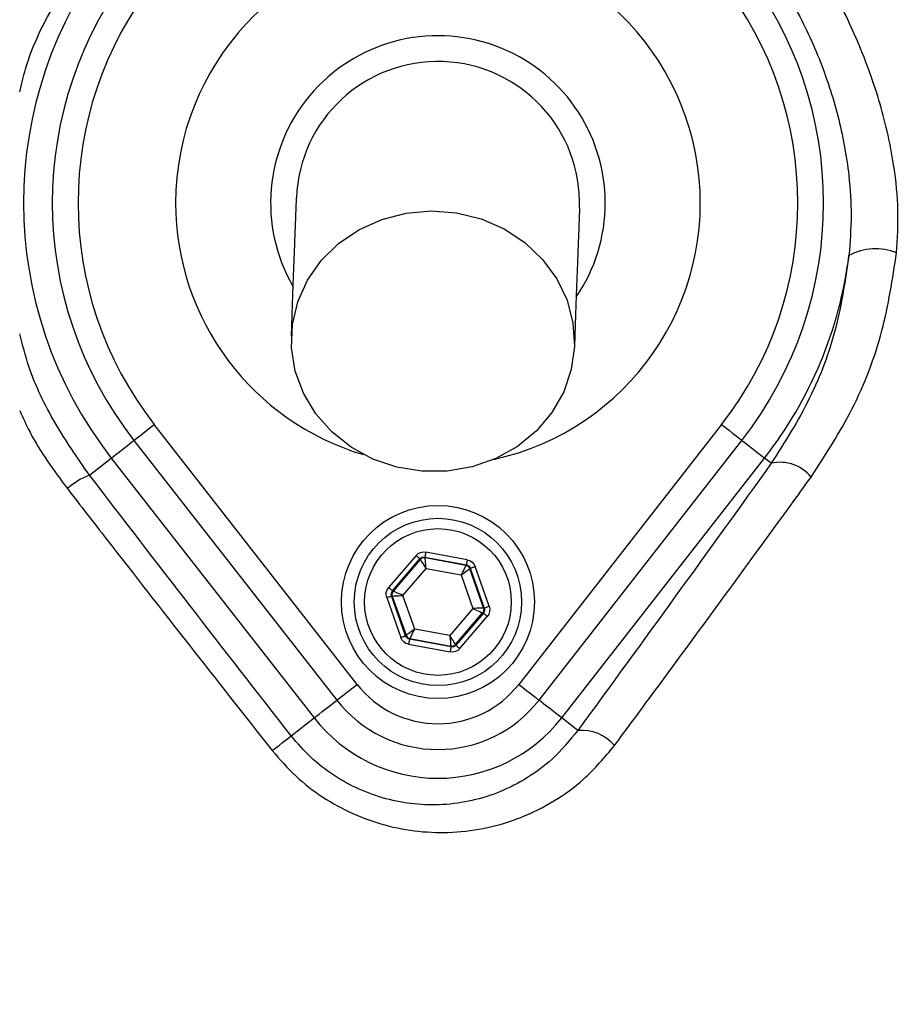
# Model space of a CAD drawing. Units: metres. Extents: x -8.4 to 36.4, y -34.4 to 25.8.
# Drawn here: x -5.3 to -5.3, y 21.9 to 22 of the extents above; entities that cross this region are included whole.
import ezdxf

# ---------------------------------------------------------------- set-up
doc = ezdxf.new("R2010")
doc.units = ezdxf.units.M
doc.layers.add('VALVULAS', color=5, linetype='Continuous')

msp = doc.modelspace()

# ---------------------------------------------------------------- linework, layer by layer
at = {"layer": 'VALVULAS', "linetype": 'Continuous'}
for p, q in [((-5.307065049720864, 21.94732470395621), (-5.322829589528697, 21.96751701384545)), ((-5.278744394949699, 21.96751701384545), (-5.294508932894773, 21.94732470395621)), ((-5.324405802669462, 21.96628643127036), (-5.308641264724274, 21.94609412510641)), ((-5.292932717891363, 21.94609412510641), (-5.277168179946289, 21.96628643127036)), ((-5.32786645760264, 21.96358462913457), (-5.326167630258924, 21.96491093676769)), ((-5.326167630258924, 21.96491093676769), (-5.31040309231385, 21.94471862874098)), ((-5.291170890301901, 21.94471862874098), (-5.275406348631423, 21.96491093676769)), ((-5.274884144896378, 21.96450324100391), (-5.275406348631423, 21.96491093676769)), ((-5.302485844728567, 21.95734281220762), (-5.30462165793047, 21.95484948290158)), ((-5.304317920116164, 21.95458929931811), (-5.302182106914261, 21.95708262862416)), ((-5.302163204791514, 21.95702900493387), (-5.304262029586612, 21.95457885546687)), ((-5.302182106914261, 21.95708262862416), (-5.302163204791514, 21.95702900493387)), ((-5.301804913826986, 21.95721558050746), (-5.298577720970416, 21.95661257522721)), ((-5.301786011704353, 21.95716195681717), (-5.301804913826986, 21.95721558050746)), ((-5.298614709377107, 21.95656939538804), (-5.301786011704353, 21.95716195681717)), ((-5.298504261972157, 21.95700571069397), (-5.301731454828728, 21.9576087141117)), ((-5.303504339079796, 21.95423385074997), (-5.301705951491799, 21.9563332753168)), ((-5.301705951491799, 21.9563332753168), (-5.298988601857291, 21.95582553688376)), ((-5.298577720970416, 21.95661257522721), (-5.298614709377107, 21.95656939538804)), ((-5.298310971562801, 21.95630921180458), (-5.298273983156109, 21.95635239164363)), ((-5.297238494030767, 21.95326650090845), (-5.298310971562801, 21.95630921180458)), ((-5.298273983156109, 21.95635239164363), (-5.297182603501328, 21.95325605891997)), ((-5.296805410414054, 21.95338901080327), (-5.297896790068835, 21.95648534352705)), ((-5.298988601857291, 21.95582553688376), (-5.298069639810665, 21.95321837388388)), ((-5.304262029586612, 21.95457885546687), (-5.304317920116164, 21.95458929931811)), ((-5.304768572201583, 21.95406321196793), (-5.303677192546802, 21.95096687924416)), ((-5.303299999459641, 21.95109983112757), (-5.304391379114309, 21.95419616385135)), ((-5.304391379114309, 21.95419616385135), (-5.30433548858487, 21.95418572186275)), ((-5.30433548858487, 21.95418572186275), (-5.303263007327546, 21.95114301096663)), ((-5.30258538075846, 21.95162668775009), (-5.303504339079796, 21.95423385074997)), ((-5.298069639810665, 21.95321837388388), (-5.299868031123838, 21.95111894931705)), ((-5.297182603501328, 21.95325605891997), (-5.297238494030767, 21.95326650090845)), ((-5.299410777824123, 21.95042321783734), (-5.297311953029025, 21.95287336730433)), ((-5.297256062499587, 21.95286292531574), (-5.299391875701376, 21.95036959600969)), ((-5.29908813788707, 21.95010941056358), (-5.296952324685281, 21.95260273986963)), ((-5.297311953029025, 21.95287336730433), (-5.297256062499587, 21.95286292531574)), ((-5.299868031123838, 21.95111894931705), (-5.30258538075846, 21.95162668775009)), ((-5.303263007327546, 21.95114301096663), (-5.303299999459641, 21.95109983112757)), ((-5.302996261645335, 21.95083964940664), (-5.30295927323853, 21.95088282924581)), ((-5.299769068788651, 21.95023664412639), (-5.302996261645335, 21.95083964940664)), ((-5.30295927323853, 21.95088282924581), (-5.299787970911284, 21.95029026595403)), ((-5.30306972064348, 21.95044651207723), (-5.299842527786909, 21.94984351052215)), ((-5.299787970911284, 21.95029026595403), (-5.299769068788651, 21.95023664412639)), ((-5.299391875701376, 21.95036959600969), (-5.299410777824123, 21.95042321783734)), ((-5.312188616474559, 21.94332463258439), (-5.31040309231385, 21.94471862874098)), ((-5.289917467972332, 21.94374005832531), (-5.291170890301901, 21.94471862874098))]:
    msp.add_line(p, q, dxfattribs=at)
for points in [[(-5.312169148107801, 21.97438005551595), (-5.312078824720702, 21.97687249168365), (-5.312000079535624, 21.97904533706452), (-5.311933117443532, 21.98089316344493), (-5.311878098632024, 21.98241135612153), (-5.311835160936726, 21.98359612309815), (-5.311804416116347, 21.98444450535936), (-5.311785938676808, 21.9849543837534), (-5.311779773321478, 21.98512448485672)], [(-5.290183580355192, 21.97358330906621), (-5.29042576147363, 21.97178170748412), (-5.29101347443755, 21.97005081470473), (-5.291927832025367, 21.96844626328112), (-5.293139441697308, 21.96701962613127), (-5.294609366719628, 21.96581675412773), (-5.296290362961559, 21.96487631019493), (-5.298128395088229, 21.96422851947528), (-5.300064394897577, 21.96389420447877), (-5.302036131416189, 21.96388410894218), (-5.303980237457113, 21.96419855696587), (-5.305834225001904, 21.96482744370013), (-5.307538500582568, 21.9657505538575), (-5.309038294982047, 21.96693822108903), (-5.31028539921927, 21.96835227048308), (-5.311239732896711, 21.96994725256735), (-5.311870621974508, 21.9716719054856), (-5.312157785972504, 21.97347079598779), (-5.31209200107226, 21.97528610756927), (-5.311675379513149, 21.97705949380309), (-5.310921306262985, 21.97873395635161), (-5.309854025510804, 21.98025567687813), (-5.308507839729105, 21.98157574604698), (-5.306926010713328, 21.98265173582928), (-5.305159384949961, 21.98344906284222), (-5.303264739587535, 21.98394210052328), (-5.301302975670824, 21.98411500224455), (-5.29933714001193, 21.9839622106295), (-5.297430417258584, 21.9834886367168), (-5.29564409588575, 21.98270950134389), (-5.294035582615907, 21.98164984672649), (-5.292656584477713, 21.98034373109777), (-5.291551413798588, 21.97883313382232), (-5.290755598671312, 21.97716660707334), (-5.290294716938847, 21.97539771447083), (-5.290183580355192, 21.97358330906621)], [(-5.289794209294159, 21.9843277377667), (-5.289800370924199, 21.98415763667793), (-5.289818848363852, 21.98364775829844), (-5.289849593184117, 21.98279937606634), (-5.289892530879415, 21.9816146089733), (-5.289947549691037, 21.98009641606376), (-5.290014511783015, 21.97824858968346), (-5.290093256968094, 21.97607574523391), (-5.290183580355192, 21.97358330906621)], [(-5.324405802669462, 21.96628643127036), (-5.324380267667452, 21.96630636716105), (-5.32429381485686, 21.96637386196965), (-5.324149837977147, 21.9664862688773), (-5.32395399574405, 21.96663916596452), (-5.323713980881921, 21.96682655178887), (-5.323439220237633, 21.96704106145131), (-5.323140513427875, 21.96727426834553), (-5.322829589528697, 21.96751701384545)], [(-5.278744394949699, 21.96751701384545), (-5.278433467325231, 21.96727426834553), (-5.278134758652714, 21.96704106145131), (-5.277860003596475, 21.96682655178887), (-5.27761998314641, 21.96663916596452), (-5.27742414463849, 21.9664862688773), (-5.277280169621422, 21.96637386196965), (-5.27719371308554, 21.96630636716105), (-5.277168179946289, 21.96628643127036)], [(-5.326167630258924, 21.96491093676769), (-5.326102307294677, 21.96496193599097), (-5.325971910960407, 21.96506374072265), (-5.325780909741939, 21.96521285664033), (-5.32553585828744, 21.96540417450847), (-5.32524515526366, 21.96563113222834), (-5.324918771409971, 21.96588594766859), (-5.324567895635669, 21.96615988316097), (-5.324405802669462, 21.96628643127036)], [(-5.277168179946289, 21.96628643127036), (-5.277006085117323, 21.96615988316097), (-5.276655214930956, 21.96588594766859), (-5.276328827351977, 21.96563113222834), (-5.276038128053488, 21.96540417450847), (-5.275793071011053, 21.96521285664033), (-5.275602075380521, 21.96506374072265), (-5.275471675321073, 21.96496193599097), (-5.275406348631423, 21.96491093676769)], [(-5.302485844728567, 21.95734281220762), (-5.30242722728663, 21.95729260274578), (-5.30237081521655, 21.95724427828082), (-5.302318728208393, 21.95719965861707), (-5.302272918314388, 21.95716041827228), (-5.302235114069008, 21.95712803432428), (-5.302206731082679, 21.95710372121749), (-5.302188838513716, 21.95708839351078), (-5.302182106914261, 21.95708262862416)], [(-5.302163204791514, 21.95702900493387), (-5.302153072002129, 21.9570135878202), (-5.302126138153726, 21.95697260217701), (-5.302083409074685, 21.95690759027439), (-5.302026494090414, 21.95682099217748), (-5.301957531517433, 21.95671606565264), (-5.301879117883304, 21.95659675205689), (-5.301794192441735, 21.95646753663965), (-5.301705951491799, 21.9563332753168)], [(-5.301731454828728, 21.9576087141117), (-5.301745633283376, 21.95753284857591), (-5.301759275296336, 21.95745983288731), (-5.301771870502607, 21.95739241258451), (-5.301782949515728, 21.95733312086514), (-5.301792095103297, 21.95728418731522), (-5.301798957087913, 21.95724745036551), (-5.301803285875126, 21.95722429209871), (-5.301804913826986, 21.95721558050746)], [(-5.301705951491799, 21.9563332753168), (-5.30172140027044, 21.95649319271359), (-5.301736271629084, 21.95664710121713), (-5.301749999323606, 21.9567892154518), (-5.301762076714526, 21.95691419335133), (-5.301772041865961, 21.95701733918741), (-5.301779522248767, 21.9570947767956), (-5.301784238466171, 21.95714359299899), (-5.301786011704353, 21.95716195681717)], [(-5.298504261972157, 21.95700571069397), (-5.298518440426806, 21.95692984329565), (-5.298532082439651, 21.95685682760694), (-5.298544677645923, 21.95678940730425), (-5.298555756659157, 21.95673011744742), (-5.298564902246612, 21.9566811838975), (-5.298571764231228, 21.95664444694779), (-5.298576093018555, 21.95662128681834), (-5.298577720970416, 21.95661257522721)], [(-5.298614709377107, 21.95656939538804), (-5.298622994422617, 21.95655291284134), (-5.298645022063811, 21.95650909225224), (-5.298679957835661, 21.9564395820617), (-5.298726497886678, 21.9563469936981), (-5.298782887605016, 21.95623480844523), (-5.29884700730061, 21.95610723960629), (-5.298916446710637, 21.9559690853552), (-5.298988601857291, 21.95582553688376)], [(-5.298988601857291, 21.95582553688376), (-5.29885783299399, 21.95591887589336), (-5.298731977788593, 21.95600870754214), (-5.298615771084842, 21.95609165485456), (-5.298513571472499, 21.95616459976275), (-5.298429230901506, 21.95622480417836), (-5.298365908418036, 21.95627000126211), (-5.298325988207766, 21.9562984941445), (-5.298310971562801, 21.95630921180458)], [(-5.298273983156109, 21.95635239164363), (-5.298265627330084, 21.95635533834826), (-5.298243405973794, 21.956363170771), (-5.298208157277559, 21.95637559461391), (-5.298161211170013, 21.95639214235319), (-5.298104322262775, 21.95641219372788), (-5.298039636323056, 21.95643499436681), (-5.29796958224013, 21.9564596874531), (-5.297896790068835, 21.95648534352705)], [(-5.30462165793047, 21.95484948290158), (-5.304563040488533, 21.95479927343973), (-5.304506628418453, 21.95475094897477), (-5.304454541410296, 21.95470632931091), (-5.304408731516292, 21.95466709082887), (-5.304370927270911, 21.95463470501812), (-5.304342544284582, 21.95461039191144), (-5.30432465171562, 21.95459506420474), (-5.304317920116164, 21.95458929931811)], [(-5.303504339079796, 21.95423385074997), (-5.303650560446913, 21.95430042913716), (-5.303791283285664, 21.95436450599192), (-5.303921221409228, 21.95442367291406), (-5.304035494687314, 21.95447570590551), (-5.304129804134918, 21.95451864732609), (-5.304200607001194, 21.95455088785041), (-5.304245239703578, 21.9545712111713), (-5.304262029586612, 21.95457885546687)], [(-5.304768572201583, 21.95406321196793), (-5.304695780030288, 21.95408886990452), (-5.304625725947362, 21.95411356299081), (-5.304561040007643, 21.95413636176709), (-5.304504151100405, 21.95415641314179), (-5.304457204992859, 21.95417296274371), (-5.304421956296624, 21.95418538658663), (-5.304399734940334, 21.95419321714672), (-5.304391379114309, 21.95419616385135)], [(-5.30433548858487, 21.95418572186275), (-5.304317070749976, 21.95418678729578), (-5.304268109260379, 21.95418962224158), (-5.304190440684197, 21.95419412052962), (-5.3040869893742, 21.9542001107963), (-5.303961637082994, 21.95420736952434), (-5.303819100027868, 21.95421562476752), (-5.303664735176271, 21.95422456360148), (-5.303504339079796, 21.95423385074997)], [(-5.297238494030767, 21.95326650090845), (-5.297256911865775, 21.95326543547543), (-5.297305873355372, 21.95326260052962), (-5.297383541931554, 21.95325810410423), (-5.297486993241437, 21.95325211383755), (-5.297612345532643, 21.95324485324687), (-5.297754882587769, 21.95323659800368), (-5.297909247439366, 21.95322766103248), (-5.298069639810665, 21.95321837388388)], [(-5.298069639810665, 21.95321837388388), (-5.297923422168724, 21.95315179549669), (-5.297782699329973, 21.95308771677929), (-5.297652761206523, 21.95302855171979), (-5.297538487928437, 21.9529765168657), (-5.297444178480719, 21.95293357544511), (-5.297373375614443, 21.95290133678344), (-5.297328742912059, 21.95288101159991), (-5.297311953029025, 21.95287336730433)], [(-5.297182603501328, 21.95325605891997), (-5.297174247675303, 21.95325900562448), (-5.297152026319013, 21.95326683618458), (-5.297116777622778, 21.9532792600275), (-5.297069831515232, 21.95329581149207), (-5.297012942607994, 21.95331586100411), (-5.296948256668275, 21.9533386597804), (-5.296878202585349, 21.95336335472933), (-5.296805410414054, 21.95338901080327)], [(-5.297256062499587, 21.95286292531574), (-5.297249330900131, 21.95285715856647), (-5.297231438331055, 21.95284183272241), (-5.297203055344726, 21.95281751775309), (-5.297165251099345, 21.95278513380498), (-5.297119441205341, 21.95274589532294), (-5.297067354197184, 21.95270127379643), (-5.297010942127104, 21.95265294933148), (-5.296952324685281, 21.95260273986963)], [(-5.30258538075846, 21.95162668775009), (-5.302716149621647, 21.95153334687785), (-5.302842004827044, 21.95144351522907), (-5.302958211530795, 21.95136056791665), (-5.303060407417847, 21.95128762300845), (-5.303144751714244, 21.95122741859296), (-5.303208074197714, 21.95118222337174), (-5.303247994407871, 21.9511537286267), (-5.303263007327546, 21.95114301096663)], [(-5.30295927323853, 21.95088282924581), (-5.30295098819302, 21.95089930992986), (-5.302928960551826, 21.95094313051896), (-5.302894024779976, 21.9510126407095), (-5.302847484729073, 21.9511052290731), (-5.302791095010734, 21.95121741618862), (-5.30272697531514, 21.95134498502756), (-5.302657535905, 21.951483137416), (-5.30258538075846, 21.95162668775009)], [(-5.303677192546802, 21.95096687924416), (-5.303604400375507, 21.9509925353181), (-5.303534346292581, 21.95101723026704), (-5.303469660352976, 21.95104002904332), (-5.303412771445737, 21.95106008228066), (-5.303365825338078, 21.95107663001994), (-5.303330576641843, 21.95108905386286), (-5.303308355285553, 21.95109688442295), (-5.303299999459641, 21.95109983112757)], [(-5.302996261645335, 21.95083964940664), (-5.302997889597082, 21.95083093595286), (-5.303002218384409, 21.95080777582342), (-5.303009080369025, 21.95077104073635), (-5.30301822595648, 21.95072210532379), (-5.303029301244424, 21.9506628173296), (-5.303041900175986, 21.95059539702691), (-5.303055542188831, 21.9505223813382), (-5.30306972064348, 21.95044651207723)], [(-5.299868031123838, 21.95111894931705), (-5.299852582345197, 21.95095903005773), (-5.299837710986553, 21.95080512341672), (-5.299823983292031, 21.9506630073194), (-5.299811905901111, 21.95053803128252), (-5.299801940749676, 21.95043488544644), (-5.299794460366984, 21.95035744783825), (-5.299789744149466, 21.95030863163498), (-5.299787970911284, 21.95029026595403)], [(-5.299410777824123, 21.95042321783734), (-5.299420906888217, 21.95043863681365), (-5.299447844462025, 21.95047962245684), (-5.299490573540952, 21.95054463249681), (-5.299547488525223, 21.95063123059373), (-5.299616451098204, 21.95073615711857), (-5.299694864732446, 21.95085547071431), (-5.299779790174016, 21.95098468613156), (-5.299868031123838, 21.95111894931705)], [(-5.299769068788651, 21.95023664412639), (-5.299770696740511, 21.95022793067249), (-5.299775025527724, 21.95020477426834), (-5.29978188751234, 21.95016803545598), (-5.299791033099909, 21.95011910376871), (-5.29980211211303, 21.95005981204934), (-5.299814707319415, 21.94999239174654), (-5.299828349332261, 21.94991937605795), (-5.299842527786909, 21.94984351052215)], [(-5.299391875701376, 21.95036959600969), (-5.299385144101921, 21.95036382926042), (-5.299367251532958, 21.95034850341636), (-5.299338868546629, 21.95032418844692), (-5.299301064301249, 21.95029180449893), (-5.299255254407244, 21.95025256601678), (-5.299203167399087, 21.95020794449038), (-5.299146755329007, 21.95015962002543), (-5.29908813788707, 21.95010941056358)], [(-5.308641264724274, 21.94609412510641), (-5.308615727859733, 21.94611405913446), (-5.308529275049141, 21.94618155394295), (-5.30838530003196, 21.94629396085059), (-5.308189457798862, 21.94644685793793), (-5.307949441074088, 21.94663424376216), (-5.307674682292559, 21.94684875342471), (-5.307375973620042, 21.94708196031894), (-5.307065049720864, 21.94732470395621)], [(-5.294508932894773, 21.94732470395621), (-5.294198008995595, 21.94708196031894), (-5.293899300323192, 21.94684875342471), (-5.293624541541549, 21.94663424376216), (-5.293384524816775, 21.94644685793793), (-5.293188682583677, 21.94629396085059), (-5.293044707566496, 21.94618155394295), (-5.292958254756018, 21.94611405913446), (-5.292932717891363, 21.94609412510641)], [(-5.31040309231385, 21.94471862874098), (-5.31033776934949, 21.94476962796437), (-5.310207369289929, 21.94487143269606), (-5.310016369934106, 21.94502054861374), (-5.309771320342252, 21.94521186834453), (-5.309480617318473, 21.94543882420163), (-5.309154229739493, 21.94569364150453), (-5.308803355827836, 21.94596757327173), (-5.308641503142853, 21.9460939351166)], [(-5.291170890301901, 21.94471862874098), (-5.291236213266147, 21.94476962796437), (-5.291366613325708, 21.94487143269606), (-5.291557612681531, 21.94502054861374), (-5.291802662273385, 21.94521186834453), (-5.292093365297164, 21.94543882420163), (-5.292419752876144, 21.94569364150453), (-5.292770626787801, 21.94596757327173), (-5.292932717891363, 21.94609412510641)], [(-5.313664051201117, 21.94217424805748), (-5.313376697213316, 21.94239849190347), (-5.313107716356926, 21.94260835612902), (-5.312863493779519, 21.94279886374653), (-5.31264981113141, 21.94296549970414), (-5.312471742257985, 21.94310430774379), (-5.312333504187864, 21.94321200588461), (-5.31223837890157, 21.94328603112688), (-5.312188616474559, 21.94332463258439)]]:
    msp.add_lwpolyline(points, dxfattribs=at)
for centre, radius in [((-5.345786990509582, 21.98472611131166), 0.1700569466949368), ((-5.30078699123324, 21.95372611181318), 0.007499999879371669), ((-5.30078699123324, 21.95372611181318), 0.006499999895455803), ((-5.30078699123324, 21.95372611181318), 0.005699999908322655)]:
    msp.add_circle(centre, radius, dxfattribs=at)
for centre, radius, start, end in [((-5.345786990509582, 21.98472611131166), 0.1819300262283943, 7.016709298534877e-15, 269.9192479093978), ((-5.30078699123324, 21.98472611131461), 0.02038553438098331, 282.3038946648786, 180), ((-5.300786991233354, 21.98472611131166), 0.03219965829229324, 142.0201275576997, 217.9798724423003), ((-5.30078699123324, 21.98472611131461), 0.02996448012242618, 142.0201275576997, 217.9798724423003), ((-5.30078699123324, 21.98472611131461), 0.0299644801224261, 322.0201275576997, 37.97987244230036), ((-5.30078699123324, 21.98472611131461), 0.02796478476427604, 142.0201275576997, 217.9798724423003), ((-5.30078699123324, 21.98472611131461), 0.02796478476427586, 322.0201275576997, 37.97987244230036), ((-5.30078699123324, 21.98472611131461), 0.01299999979091087, 7.016709298534877e-15, 210.1287625125564), ((-5.300786991233354, 21.98472611131166), 0.01099999982307834, 357.9245350075839, 177.9245350075838), ((-5.345786990509582, 21.98472611131166), 0.1819300262283943, 273.2317960233555, 7.016709298534877e-15), ((-5.30078699123324, 21.98472611131461), 0.02038553438098323, 180, 253.5451753458338), ((-5.30078699123324, 21.98472611131461), 0.01299999979091069, 325.7203075051443, 7.016709298534877e-15), ((-5.300786991233354, 21.98472611131166), 0.03219965829229312, 322.0201275576997, 352.7232932460465), ((-5.266765661445634, 21.9767311851769), 0.004435016590918718, 68.58844099278004, 117.9838435022579), ((-5.27419398576656, 21.9615096786685), 0.003072089692833069, 38.62117063814834, 102.9825691702579), ((-5.325558202940174, 21.95785860844097), 0.006173763242196286, 111.9551875709781, 130.6950647784179), ((-5.301859419534326, 21.95676868304912), 0.0004000662022162245, 79.42693741376135, 139.4058253333014), ((-5.29868826637899, 21.95617614182418), 0.0004000737406553196, 19.42748936678452, 79.40540585024938), ((-5.303958161779251, 21.954318646339), 0.0004000555394691812, 139.4257809257307, 199.4063129650399), ((-5.297615821203481, 21.95313357650076), 0.0004000558628771211, 319.4258076596724, 19.40628623065854), ((-5.302885728603387, 21.95127606392344), 0.0004000529027684708, 199.4259566329845, 259.4066495027479), ((-5.299714566596736, 21.95068354969572), 0.0004000753615154715, 259.4276944128439, 319.4050683265848), ((-5.30078699123324, 21.95222611183732), 0.007964785085951822, 217.9798724423003, 322.0201275576997), ((-5.30078699123324, 21.95222611183732), 0.009964785053784422, 217.9798724423003, 270), ((-5.30078699123324, 21.95222611183732), 0.009964785053784243, 270, 322.0201275576997), ((-5.300786991233354, 21.95222611183436), 0.0121996586139692, 217.9798724423003, 322.0201275576997), ((-5.289627176550157, 21.94036027543444), 0.00339222662846113, 40.85020254111723, 94.90911802892141), ((-5.345786990509582, 21.96472611163341), 0.1178799377842754, 283.8156055258339, 343.5760192221647), ((-5.345786990509582, 21.96472611163341), 0.1178723271805813, 284.153179013616, 343.5763231199716)]:
    msp.add_arc(centre, radius, start, end, dxfattribs=at)
at = {"layer": 'VALVULAS', "linetype": 'Continuous', "extrusion": (0, 0, -1)}
for centre, major_axis, ratio, start_param, end_param in [((-5.301878277517972, 21.95682217925059), (0.0002659972920377137, -0.0007546558242196869), 0.999796942337292, 2.618081809002038, 3.665103498177456), ((-5.298651361328666, 21.95621922718055), (-0.0005205524688690366, -0.0006076883243521907), 0.9997969423377213, 2.61808180900232, 3.66510349817792), ((-5.298651361328666, 21.95621922718055), (-0.0002603819258702727, -0.0003039675454183828), 0.9993911154978576, 2.618081809002514, 3.66510349817708), ((-5.30401390742918, 21.95432906388305), (0.0007865497609068637, -0.0001469674998674963), 0.9997969423378227, 2.618081809001696, 3.665103498177103), ((-5.297560075036017, 21.95312315974661), (-0.0007865497609069774, 0.0001469674998674963), 0.9997969423376836, 2.618081809001615, 3.665103498177097), ((-5.302922621136531, 21.95123299644911), (0.0005205524688691501, 0.0006076883243521907), 0.999796942337891, 2.618081809002285, 3.665103498177692), ((-5.299695704947226, 21.95063004438271), (-0.0002659972920377136, 0.0007546558242187771), 0.9997969423383637, 2.618081809003311, 3.665103498176987), ((-5.299695704947226, 21.95063004438271), (0.0001330526533233112, -0.0003774811351991084), 0.9993911154980699, 5.75967446259178, 6.806696151766311)]:
    msp.add_ellipse(centre, major_axis=major_axis, ratio=ratio, start_param=start_param, end_param=end_param, dxfattribs=at)
at = {"layer": 'VALVULAS', "linetype": 'Continuous', "extrusion": (0, 0, -0.9999999999999999)}
for centre, major_axis, ratio, start_param, end_param in [((-5.301878277517972, 21.95682217925059), (0.0001330526533234248, -0.0003774811351986534), 0.9993911154994248, 2.618081809003391, 3.665103498177344), ((-5.30401390742918, 21.95432906388305), (-0.0003934345791935838, 7.351358978027042e-05), 0.9993911154973125, 5.759674462592969, 6.806696151767611), ((-5.297560075036017, 21.95312315974661), (-0.0003934345791935841, 7.35135897807252e-05), 0.9993911154982215, 2.618081809002343, 3.665103498176122)]:
    msp.add_ellipse(centre, major_axis=major_axis, ratio=ratio, start_param=start_param, end_param=end_param, dxfattribs=at)
at = {"layer": 'VALVULAS', "linetype": 'Continuous', "extrusion": (0, 0, -0.9999999999999998)}
msp.add_ellipse((-5.302922621136531, 21.95123299644911), major_axis=(-0.0002603819258702727, -0.0003039675454188376), ratio=0.9993911154972112, start_param=5.759674462591803, end_param=6.806696151767798, dxfattribs=at)
at = {"layer": 'VALVULAS', "linetype": 'Continuous'}
for points, knots in [([(-5.248530003780616, 21.8924451810235), (-5.246716096822638, 21.89501964172086), (-5.243088280083612, 21.90016856709553), (-5.238281338708475, 21.90865250347997), (-5.234023719996912, 21.91775960481755), (-5.230475613483577, 21.92749397328589), (-5.227739284542622, 21.9374815188603), (-5.225686491219676, 21.94875142196906), (-5.224436034011887, 21.96130546668064), (-5.224048360076267, 21.97512224625461), (-5.22470959922066, 21.98897128530371), (-5.226338641761686, 22.00215089420817), (-5.228815279435366, 22.01459219766912), (-5.231959377648309, 22.02627767452213), (-5.235856282277382, 22.03772890631808), (-5.240470744058257, 22.04885822681899), (-5.245813528308645, 22.05966681808422), (-5.25189098744886, 22.07010090255426), (-5.258668988535646, 22.08013733212647), (-5.266066777519882, 22.08967318768555), (-5.274022334633628, 22.09865596052987), (-5.281631302335882, 22.10616283307172), (-5.28865626519837, 22.11240260823979), (-5.295044088983559, 22.11748202453964), (-5.301817659332301, 22.12208742553776), (-5.309181545148022, 22.12612204227844), (-5.317148742789868, 22.12941706367928), (-5.325592406734359, 22.13195388929307), (-5.33429489111586, 22.1336173443633), (-5.343149418171379, 22.13434299555593), (-5.35203636312508, 22.13415459922544), (-5.360251669655554, 22.13312750879777), (-5.367712594568729, 22.13145857432755), (-5.374414325371617, 22.1293680834824), (-5.381121232974692, 22.12667097746817), (-5.387711966017378, 22.12326476717135), (-5.394115928706015, 22.11916788348753), (-5.400174496462569, 22.11463116946106), (-5.407459906607983, 22.10847490209198), (-5.415840126908734, 22.10048672064295), (-5.424995119057712, 22.09035608793056), (-5.433414323531906, 22.07951439351018), (-5.440977031030343, 22.06809673080716), (-5.447629771530046, 22.05614766656799), (-5.453367900801823, 22.0437521491076), (-5.458192763180705, 22.03092142377136), (-5.461922245434835, 22.01818343620107), (-5.46461427633767, 22.00564353524169), (-5.466389595196233, 21.99339204095668), (-5.467345116150682, 21.98106551443561), (-5.467446658847621, 21.96942221297286), (-5.466897193356999, 21.95851873719221), (-5.465802859922405, 21.94836424678215), (-5.46401898872864, 21.93832879087495), (-5.461449482711032, 21.92849461461446), (-5.458024653926259, 21.91892844454924), (-5.453819035436027, 21.90967967513279), (-5.448856218659785, 21.90080311678685), (-5.445061011603684, 21.8951729044129), (-5.44304666944663, 21.89244882182538), (-5.44304397724045, 21.8924451810235)], [0, 0, 0, 0, 0.01533244181379582, 0.030664907366307, 0.04748173361607042, 0.0643589112432214, 0.08123957321885063, 0.09806116860127119, 0.1203813777659545, 0.1427793754019411, 0.1651732208663091, 0.1874877449596872, 0.2069203666445231, 0.2264309939425442, 0.2459711344122606, 0.265487353486052, 0.2849246889429631, 0.3047183608509193, 0.3245813610214213, 0.3444728961307418, 0.3643453157782333, 0.3841469132879044, 0.397764625032723, 0.4114190977267573, 0.4250318145881902, 0.4385924310624849, 0.4528686080393805, 0.4671881720475075, 0.4814616210935718, 0.495739072603611, 0.5100629746121256, 0.5243405144777277, 0.5357246824219927, 0.5471319514148217, 0.5585172188236428, 0.5710777809454257, 0.5836843440697178, 0.5963240511812917, 0.6089300524684381, 0.6314916506822712, 0.6541199505582268, 0.6767428907841655, 0.6992971552352631, 0.7213969240140206, 0.7435711075566996, 0.7657407860780853, 0.7878344236935481, 0.8077272570924245, 0.8276775326072835, 0.8476290655435645, 0.8675236281116289, 0.8841218362991388, 0.9007592060361406, 0.9173793953589165, 0.9339540993326718, 0.9504315078265388, 0.9669665592625053, 0.983501160070213, 0.9999779489275709, 1, 1, 1, 1]), ([(-5.441456429893151, 21.89156869474027), (-5.441748770448612, 21.89195631828261), (-5.444063696442754, 21.89502575164443), (-5.448103289250867, 21.90101096364742), (-5.453046476191957, 21.90981204583295), (-5.457236760470551, 21.91898510183455), (-5.460659092888818, 21.92848689391758), (-5.463234979717527, 21.93827087715545), (-5.465030507271877, 21.94827139010522), (-5.466137622657698, 21.95839233479273), (-5.466702678400907, 21.96927621027862), (-5.46661555711762, 21.98091409293556), (-5.465668837656267, 21.99324884112866), (-5.463896186774946, 22.00550832374938), (-5.461200718273176, 22.01805372028684), (-5.457460847785114, 22.03079377211543), (-5.452619356263313, 22.04362226402009), (-5.446859350806335, 22.05601182402097), (-5.440183337763301, 22.06794459589946), (-5.432598117287853, 22.07933578115262), (-5.424159550719196, 22.09014200959064), (-5.414986487245187, 22.10023365472807), (-5.40661037863174, 22.10816724078541), (-5.399360022856854, 22.11425832605528), (-5.393368821969489, 22.11872326072989), (-5.387039012639434, 22.12275438064535), (-5.380535385076655, 22.12609921158219), (-5.373928298169631, 22.12874225734049), (-5.367339082687977, 22.13078740165292), (-5.360004491856671, 22.13242007092776), (-5.35192929416371, 22.13342481334621), (-5.343194599059643, 22.13360910472329), (-5.334491131012328, 22.13289923701814), (-5.325936217690469, 22.13127182524113), (-5.317634479593835, 22.1287899837298), (-5.309783434859128, 22.12555989601606), (-5.302510063615046, 22.12159421820616), (-5.295803253437043, 22.11705458403594), (-5.289475097641116, 22.11204620976787), (-5.282479867091752, 22.10586840011092), (-5.274873184447642, 22.09841080571641), (-5.266900067465031, 22.08945999274874), (-5.259483901303611, 22.07995320918053), (-5.252687962158234, 22.06994295569893), (-5.24659090435307, 22.05952738343694), (-5.241228749990114, 22.04872867590166), (-5.236596743197879, 22.03760060356581), (-5.232686839211965, 22.02614771671506), (-5.229534941012389, 22.01445858911393), (-5.227056302770507, 22.00201236064822), (-5.225432718172669, 21.9888268481227), (-5.224784643272869, 21.97497185951943), (-5.225192295285524, 21.96115042303791), (-5.226464517880231, 21.94861846460844), (-5.228531993212528, 21.93739840884518), (-5.231268335410277, 21.92748643929008), (-5.234809264497017, 21.917827215937), (-5.239154701266671, 21.90857658227469), (-5.244203153793933, 21.89975591961047), (-5.248146087964415, 21.89429776607722), (-5.250117551127914, 21.89156869474027)], [0, 0, 0, 0, 0.002364101727446331, 0.01872036104303655, 0.03513385373608692, 0.05154780149642471, 0.06790469488664748, 0.08442715601341814, 0.1009951191898287, 0.1175802194924845, 0.1341260959852719, 0.1540310572376393, 0.1739936621981279, 0.193954995170312, 0.213858218225599, 0.2359558824301693, 0.2581304135049492, 0.2803094823950075, 0.3024133583206778, 0.3249403305020399, 0.3475363545650081, 0.3701378208731321, 0.3926722856785194, 0.4051278672303307, 0.4176164835540818, 0.4300719462421074, 0.4424821482865586, 0.4536741367499321, 0.4648876952663133, 0.47607859256012, 0.4901108897350005, 0.5041886338491903, 0.5182208389143254, 0.5322518018402392, 0.5463279837468741, 0.5603617125074215, 0.5737809022739037, 0.5872515116552707, 0.6007636074347787, 0.6142396003215609, 0.634021116469514, 0.6538738822456118, 0.673745847116896, 0.6935890381770758, 0.7133625172079348, 0.7328068936723352, 0.7523310577039145, 0.7718794062781681, 0.7913979152101817, 0.8108375410467717, 0.8331584861056713, 0.8555596275180125, 0.8779649606899109, 0.9002916453435745, 0.916997351867227, 0.933761554810109, 0.950522219477912, 0.9672230856314006, 0.9836115754366532, 1, 1, 1, 1]), ([(-5.232205491396599, 21.93014153451441), (-5.231347462860867, 21.93318147250466), (-5.229631244030315, 21.93926192169965), (-5.227781720182975, 21.94977941945399), (-5.226507261453662, 21.96159635603181), (-5.226057321866392, 21.97469898829877), (-5.226561755378498, 21.9878157653875), (-5.228014224354411, 22.00084673215679), (-5.230381055240287, 22.0135142784311), (-5.23361781987478, 22.02577152550657), (-5.237639633691288, 22.03759369259205), (-5.242476708182949, 22.0491151852475), (-5.248064982122742, 22.06019221145107), (-5.254285186878406, 22.07060322530742), (-5.26099395082565, 22.08039061531599), (-5.265916107586236, 22.08642784216136), (-5.268377180444077, 22.0894464488083)], [0, 0, 0, 0, 0.05577227461874194, 0.1115550656451429, 0.1885528988791408, 0.2658549746559189, 0.343260367794889, 0.4205619716659776, 0.4975594130478662, 0.5709068375268163, 0.6444310911336919, 0.7179541363114611, 0.7912998488416693, 0.8630621889503268, 0.9315312481674075, 1, 1, 1, 1]), ([(-5.265146593839745, 21.98086010661791), (-5.26508291598293, 21.98195523417598), (-5.264954316735384, 21.98416687548524), (-5.265355169205577, 21.98806238408724), (-5.266336019383743, 21.9924796459527), (-5.268071890837746, 21.9972485653052), (-5.270309023690061, 22.00185649321065), (-5.272204520326341, 22.00467049582585), (-5.273159290809417, 22.00608792205458)], [0, 0, 0, 0, 0.1253891283730597, 0.2532269180332551, 0.4379150425273728, 0.6266137851862885, 0.8119236236433377, 1, 1, 1, 1]), ([(-5.333286990513443, 21.99337351392387), (-5.333145991215133, 21.99396352244366), (-5.332549366532476, 21.99646008541094), (-5.330541596427793, 22.00056082208539), (-5.328243069525342, 22.0036964971805), (-5.327093789572245, 22.00526435724169)], [0, 0, 0, 0, 0.1339962406918031, 0.5669919020857211, 1, 1, 1, 1]), ([(-5.275817501475103, 22.00422029063702), (-5.27492524223635, 22.00292517686466), (-5.273124943429139, 22.0003120441761), (-5.271104510567966, 21.99601717007681), (-5.269605991386925, 21.99150940796972), (-5.268852959095966, 21.98739496072812), (-5.268611020364915, 21.98374107604104), (-5.268767790694255, 21.98168313425413), (-5.268846671315259, 21.98064765936942)], [0, 0, 0, 0, 0.1870339039292479, 0.3773756561394468, 0.5627288096912215, 0.7516874372121783, 0.8750589423580738, 0.9999999999999999, 0.9999999999999999, 0.9999999999999999, 0.9999999999999999]), ([(-5.268846671315259, 21.98064765936942), (-5.269131224413286, 21.97876146778435), (-5.269715114380233, 21.97489108864102), (-5.271760163741419, 21.96941953741771), (-5.27383324035327, 21.96615707883757), (-5.274884144891985, 21.96450324100442)], [0, 0, 0, 0, 0.3191341568800371, 0.6548487403379678, 1, 1, 1, 1]), ([(-5.2717937931302, 21.96342717974403), (-5.270668769604526, 21.96516076308762), (-5.268387382981018, 21.96867622185164), (-5.266118342653499, 21.97458399941752), (-5.265462267430848, 21.97882130683138), (-5.265146593839745, 21.98086010661791)], [0, 0, 0, 0, 0.3354527006636123, 0.6802500366913656, 1, 1, 1, 1]), ([(-5.327866457606433, 21.96358462913486), (-5.328789213192067, 21.96491694618817), (-5.330634930345695, 21.96758187768864), (-5.332454670860898, 21.97131344970694), (-5.333068207895849, 21.97371764218042), (-5.333286990513443, 21.9745749589747)], [0, 0, 0, 0, 0.391455053416781, 0.7829974891168574, 1, 1, 1, 1]), ([(-5.333286990513443, 21.96861006801919), (-5.333030311609036, 21.96803821174763), (-5.332060988483136, 21.96587865185211), (-5.330633319768822, 21.96395428633696), (-5.329583700920921, 21.96253949709717)], [0, 0, 0, 0, 0.2648022287457332, 1, 1, 1, 1]), ([(-5.274884144891985, 21.96450324100442), (-5.277337179897586, 21.96108859012747), (-5.282248860967229, 21.95425147764399), (-5.287359319569077, 21.94724653225057), (-5.28991746797692, 21.94374005832651)], [0, 0, 0, 0, 0.4994287997272973, 1, 1, 1, 1]), ([(-5.312188616473577, 21.94332463258615), (-5.314813837117981, 21.9466950228998), (-5.320070475019747, 21.95344375905188), (-5.325265755323926, 21.9602016836543), (-5.327866457606433, 21.96358462913486)], [0, 0, 0, 0, 0.4994105916029945, 1, 1, 1, 1]), ([(-5.28706122089352, 21.94257907534848), (-5.286131278087851, 21.94383792209919), (-5.281479500743444, 21.95013494892555), (-5.276395036984468, 21.9570842293906), (-5.272320705160382, 21.96270081597322), (-5.2717937931302, 21.96342717974403)], [0, 0, 0, 0, 0.1786772358630392, 0.893782621904337, 1, 1, 1, 1]), ([(-5.329583700920921, 21.96253949709717), (-5.328566221593064, 21.96122791708331), (-5.325425216549775, 21.95717900983436), (-5.320124440870131, 21.95038393674258), (-5.315818617207697, 21.94491221232602), (-5.313664051194792, 21.94217424805902)], [0, 0, 0, 0, 0.1931508447693616, 0.5962654564148704, 0.9999999999999999, 0.9999999999999999, 0.9999999999999999, 0.9999999999999999]), ([(-5.28991746797692, 21.94374005832651), (-5.29055398950004, 21.94296416025099), (-5.291701715803356, 21.94156512093105), (-5.293804385641124, 21.94002184463898), (-5.29590126639232, 21.9389391282275), (-5.298126611480257, 21.93824312121433), (-5.300369052143651, 21.93792205097998), (-5.302624507588916, 21.93797369668391), (-5.304818892414914, 21.93837289061412), (-5.306935006243293, 21.93912897500559), (-5.308907051788992, 21.94021459378564), (-5.310707382916007, 21.94160438220933), (-5.31169487562147, 21.94275122004183), (-5.312188616473577, 21.94332463258615)], [0, 0, 0, 0, 0.1204322921176086, 0.2171541814535177, 0.3138652339344685, 0.4043803108481215, 0.4948661067804445, 0.5803649810828277, 0.6658334586906941, 0.74951362139135, 0.8331734641858768, 0.9165876593219564, 1, 1, 1, 1]), ([(-5.313664051194792, 21.94217424805902), (-5.313076179169002, 21.94149803807159), (-5.311900399479782, 21.94014557716218), (-5.309760966702015, 21.93850697391463), (-5.307417406249442, 21.93722241534124), (-5.304902134754229, 21.93632387797697), (-5.302289277649834, 21.93584163293417), (-5.299602158935159, 21.93576717436008), (-5.296922942608944, 21.93613103776443), (-5.294260472728638, 21.93693667608022), (-5.291743889858481, 21.93820229906123), (-5.289214493226609, 21.94001374681102), (-5.287829238935956, 21.94166408722958), (-5.28706122089352, 21.94257907534848)], [0, 0, 0, 0, 0.0841213063537097, 0.1682477058812152, 0.252568034068744, 0.3369055472262283, 0.4226475141196627, 0.5084120142049179, 0.5985997969210684, 0.6888074163597706, 0.7847254707117023, 0.8806466631547412, 1, 1, 1, 1]), ([(-5.45936975623772, 21.93035824954495), (-5.45854328594578, 21.92780899111676), (-5.456890342276893, 21.92271046469978), (-5.453437087300699, 21.91451575525571), (-5.448986275136122, 21.90583562873144), (-5.44330701828585, 21.89686443084429), (-5.436866742762504, 21.8884243810171), (-5.429843095727847, 21.88074383465573), (-5.422311741451267, 21.87385370822449), (-5.414375762353302, 21.86773155540504), (-5.405958668270614, 21.8622898220674), (-5.397095293970779, 21.85756190857137), (-5.387823378259782, 21.85360739937823), (-5.378206924549886, 21.85043764888906), (-5.368358493331471, 21.84808564501873), (-5.358391291927546, 21.84658279355062), (-5.348365845929948, 21.84595261612412), (-5.338345533542451, 21.84616394927434), (-5.328377403056948, 21.84720679602469), (-5.318542848253855, 21.84907955096787), (-5.308906657795887, 21.85179416655592), (-5.299521142034791, 21.855310205774), (-5.290460079486365, 21.85959361129062), (-5.281799801246962, 21.86461603775024), (-5.273605295878951, 21.87036720856486), (-5.265912787101115, 21.87679176828169), (-5.258779617463006, 21.88383258879912), (-5.251945500436705, 21.89182152146168), (-5.24596779733838, 21.90026527017835), (-5.240840307145845, 21.90906389315205), (-5.236727056224481, 21.91764828869782), (-5.233946287364233, 21.92480509016605), (-5.232601045645424, 21.92909330677503), (-5.232204224797897, 21.93035824954495)], [0, 0, 0, 0, 0.02652595641258716, 0.05305201236114018, 0.08795630133428309, 0.1230005999853087, 0.1580449618784661, 0.1929493551632661, 0.225915064625805, 0.2589986509871552, 0.29208221620848, 0.3250479882219172, 0.3583482352763356, 0.3917699579844193, 0.4251916217349858, 0.4584918020997589, 0.4914562084309134, 0.5245384017023951, 0.5576204781434693, 0.5905847152790814, 0.6235490380145611, 0.6566311136538547, 0.6897130408808334, 0.7226771233723983, 0.7556415611640358, 0.7887237385518582, 0.8218057752987703, 0.8547699863787263, 0.8927046457300948, 0.9240774166240849, 0.9555008002929877, 0.9868735779757758, 0.9999999999999999, 0.9999999999999999, 0.9999999999999999, 0.9999999999999999])]:
    msp.add_open_spline(points, degree=3, knots=knots, dxfattribs=at)

doc.saveas('drawing.dxf')
